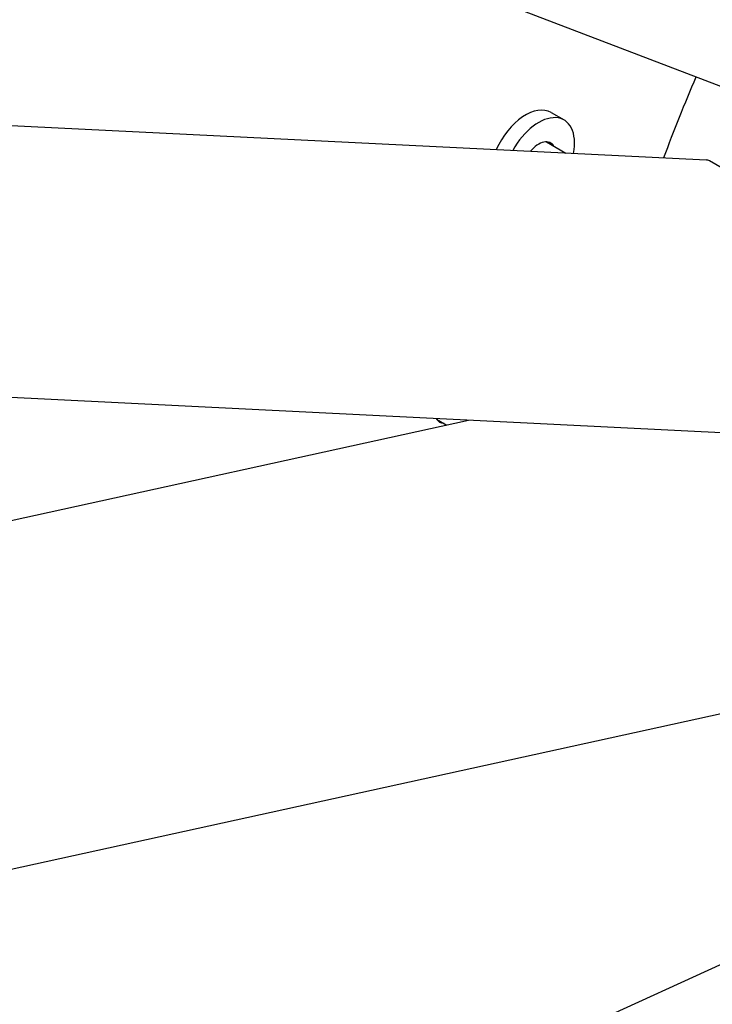
# Model space of a CAD drawing. Units: millimetres. Extents: x 2133 to 28633, y 267 to 37319.
# Drawn here: x 8978 to 9308, y 27468 to 27937 of the extents above; entities that cross this region are included whole.
import ezdxf

# ---------------------------------------------------------------- set-up
doc = ezdxf.new("R2010")
doc.units = ezdxf.units.MM
doc.header["$LTSCALE"] = 137
doc.layers.add('Visible Edges(Hillmar_metric)', color=7, linetype='Continuous', lineweight=25)

msp = doc.modelspace()

# ---------------------------------------------------------------- linework, layer by layer
at = {"layer": 'Visible Edges(Hillmar_metric)'}
for p, q in [((9479.0757, 27840.9524), (7374.9371, 28646.846)), ((6841.0937, 27992.2825), (9304.9162, 27870.0745)), ((9231.0768, 27892.6773), (9237.2767, 27889.0978)), ((9228.9462, 27878.7208), (9238.1894, 27873.3842)), ((9453.7416, 27784.5873), (9306.4937, 27869.6009)), ((9406.6727, 27735.6127), (8916.3892, 27759.9313)), ((6588.3131, 27176.592), (9191.8726, 27746.267)), ((9176.6478, 27746.8595), (9181.5762, 27744.0141)), ((9370.9186, 27619.5106), (8840.6075, 27503.4752)), ((9353.3897, 27506.3598), (8795.4885, 27251.9645))]:
    msp.add_line(p, q, dxfattribs=at)
for centre, major_axis, ratio, start_param, end_param in [((9624.2596, 27851.6955), (-274, -474.5819), 0.57735027, 4.91827558, 4.99538084), ((9219.0208, 27871.7957), (12.056, 20.8816), 0.57735027, 0, 1.74518043), ((9225.2207, 27868.2162), (12.056, 20.8816), 0.57735027, 5.26277816, 7.87955111), ((9225.2207, 27868.2162), (5.754, 9.9662), 0.57735027, 5.97334067, 7.56733256), ((9304.6447, 27864.6013), (0.2715, 5.4733), 0.78287304, 5.90125013, 6.28318531), ((9183.8823, 27755.3382), (-5.754, -9.9662), 0.57735027, 5.9468174, 6.59302995), ((9180.7823, 27757.1279), (-5.754, -9.9662), 0.57735027, 0.27274296, 0.30984464)]:
    msp.add_ellipse(centre, major_axis=major_axis, ratio=ratio, start_param=start_param, end_param=end_param, dxfattribs=at)
for points in [[(6292.9315, 25997.8732), (6295.1891, 26397.4624), (6352.0639, 26828.013), (6569.462, 27709.2517), (6729.9516, 28159.7978), (7138.9029, 29036.9899), (7387.2988, 29463.4942), (7947.8006, 30250.8854), (8259.8157, 30611.6455), (8917.0871, 31232.2395), (9262.2368, 31491.9747), (9607.1695, 31688.5148)], [(6347.2419, 25986.5378), (6349.4859, 26383.7368), (6406.0293, 26811.9059), (6622.2702, 27688.4537), (6781.9312, 28136.6904), (7188.807, 29009.4306), (7435.9557, 29433.7932), (7993.6101, 30217.1845), (8304.0261, 30576.0864), (8957.7873, 31193.3661), (9301.0273, 31451.6426), (9643.8826, 31646.999)], [(6373.6854, 25951.25), (6375.9429, 26350.8391), (6432.8177, 26781.3898), (6650.2158, 27662.6285), (6810.7055, 28113.1745), (7219.6568, 28990.3667), (7468.0526, 29416.8709), (8028.5545, 30204.2622), (8340.5696, 30565.0223), (8997.841, 31185.6162), (9342.9907, 31445.3515), (9687.9234, 31641.8916)]]:
    msp.add_open_spline(points, degree=3, knots=[3.14159265, 3.14159265, 3.14159265, 3.14159265, 3.45575192, 3.45575192, 3.76991118, 3.76991118, 4.08407045, 4.08407045, 4.39822972, 4.39822972, 4.71238898, 4.71238898, 4.71238898, 4.71238898], dxfattribs=at)

doc.saveas('drawing.dxf')
